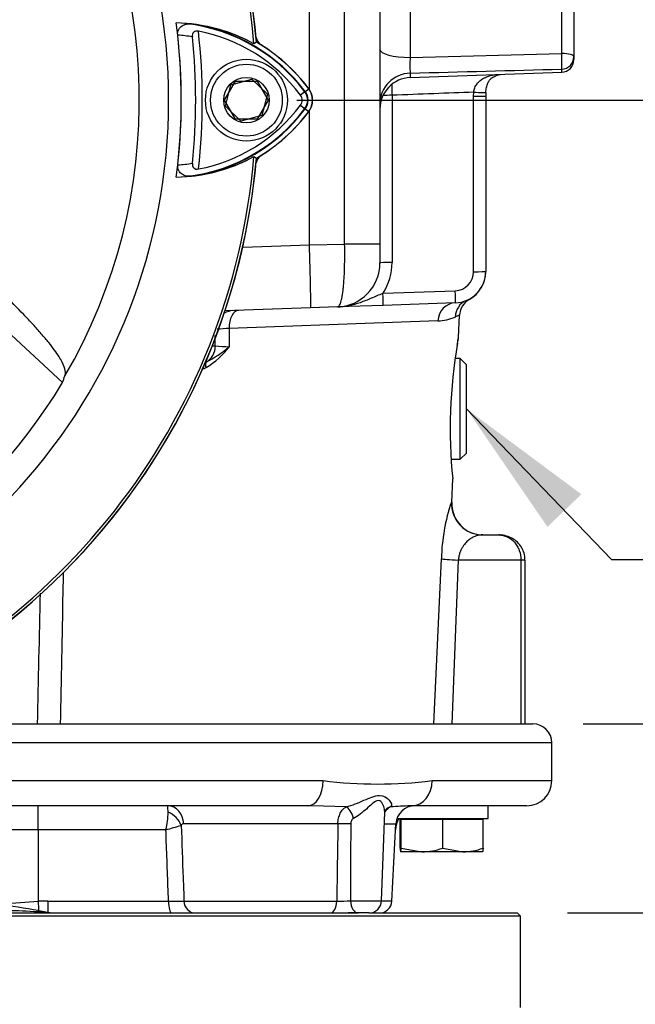
# Model space of a CAD drawing. Units: millimetres. Extents: x 0 to 594, y 0 to 420.
# Drawn here: x 377 to 396, y 163 to 195 of the extents above; entities that cross this region are included whole.
import ezdxf
from ezdxf.enums import TextEntityAlignment as Align

# ---------------------------------------------------------------- set-up
doc = ezdxf.new("R2010")
doc.units = ezdxf.units.MM
for name, color, linetype in [('Default', 7, 'Continuous'), ('GB-IW4-SPURFLG_F', 7, 'Continuous'), ('II0-20SHORT-STD', 7, 'Continuous'), ('II2-01-STD', 7, 'Continuous'), ('II2-02B3B4_F14-S', 7, 'Continuous'), ('PART4', 7, 'Continuous'), ('TSH-1', 7, 'Continuous')]:
    doc.layers.add(name, color=color, linetype=linetype)
doc.styles.add('SEACAD_Arial', font='arial.ttf')
doc.styles.add('SEACAD_Solid_Edge_ISO_GDT_Symbols', font='SEIGDT.TTF')
doc.dimstyles.new('ISO-InstDr', dxfattribs={"dimtxt": 3.2, "dimasz": 4.48, "dimexe": 1.6, "dimexo": 1.6, "dimgap": 0.8, "dimtad": 1, "dimdec": 0, "dimlfac": 5, "dimzin": 0, "dimdsep": 46, "dimtxsty": 'SEACAD_Arial', "dimblk1": '_SE_FILLED', "dimblk2": '_SE_FILLED', "dimsah": 1, "dimcen": 1.6, "dimadec": 0, "dimazin": 0, "dimtfac": 0.5, "dimtofl": 0, "dimtmove": 0, "dimatfit": 3, "dimfxl": 1, "dimtzin": 0, "dimarcsym": 0})

# ---------------------------------------------------------------- blocks, each defined once
blk = doc.blocks.new('SEANNOT_GROUP84')
at = {"layer": 'Default', "linetype": 'Continuous'}
blk.add_hatch(color=7, dxfattribs=at).paths.add_polyline_path([(394.525, 179.588), (390.88, 182.297), (393.45, 178.552)])
at = {"layer": 'Default', "color": 7, "linetype": 'Continuous'}
blk.add_line((395.484, 177.517), (402.764, 177.517), dxfattribs=at)
blk.add_lwpolyline([(395.484, 177.517), (390.88, 182.297)], dxfattribs=at)
blk.add_circle((405.964, 177.517), 3.2, dxfattribs=at)
at = {"layer": 'Default', "color": 7, "linetype": 'Continuous', "style": 'SEACAD_Solid_Edge_ISO_GDT_Symbols'}
blk.add_text('q', height=3.2, dxfattribs=at).set_placement((404.139, 179.117), align=Align.TOP_LEFT)
blk = doc.blocks.new('SE5')
at = {"layer": 'GB-IW4-SPURFLG_F', "color": 7, "linetype": 'Continuous'}
for p, q in [((363.024, 166.297), (387.439, 166.297)), ((387.782, 166.297), (392.489, 166.297)), ((392.589, 166.197), (392.489, 166.297)), ((392.589, 166.197), (357.589, 166.197)), ((392.589, 163.297), (392.589, 166.197))]:
    blk.add_line(p, q, dxfattribs=at)
at = {"layer": 'II0-20SHORT-STD', "color": 7, "linetype": 'Continuous'}
for p, q in [((383.196, 192.097), (383.542, 192.697)), ((383.542, 192.697), (384.235, 192.697)), ((384.235, 192.697), (384.582, 192.097)), ((385.757, 192.373), (385.605, 192.259)), ((385.757, 192.373), (385.868, 192.456)), ((383.542, 191.497), (383.196, 192.097)), ((384.582, 192.097), (384.235, 191.497)), ((385.757, 191.821), (385.868, 191.738)), ((384.235, 191.497), (383.542, 191.497)), ((384.129, 190.307), (384.207, 190.257))]:
    blk.add_line(p, q, dxfattribs=at)
for centre, radius, start, end in [((363.089, 192.097), 21.199, 4.9824, 85.02), ((363.089, 192.097), 21.116, 4.8664, 85.1363), ((381.514, 189.079), 5.474, 61.465, 83.5583), ((381.356, 189.072), 5.501, 36.8699, 81.9315), ((363.089, 192.097), 18.733, 353.7026, 6.3268), ((381.356, 189.072), 5.101, 80.7906, 86.0508), ((363.089, 192.097), 19.189, 354.0074, 6.0146), ((363.089, 192.097), 19.4, 353.5366, 6.4832), ((381.356, 189.072), 5.312, 36.8699, 79.0534), ((381.356, 189.072), 5.64, 36.8699, 59.6301), ((385.389, 192.097), 0.271, 323.0487, 36.8699), ((385.389, 192.097), 0.46, 323.1301, 36.8699), ((385.389, 192.097), 0.599, 323.1301, 36.8699), ((381.385, 195.092), 5.271, 280.7207, 323.1946), ((381.385, 195.092), 5.46, 277.8333, 323.1964), ((381.385, 195.092), 5.599, 300.2729, 323.1947), ((363.089, 192.097), 21.199, 274.9824, 355.02), ((363.089, 192.097), 21.116, 288.575, 355.1363), ((381.385, 195.092), 5.06, 273.6648, 278.9615), ((381.542, 195.085), 5.434, 276.2054, 298.4314)]:
    blk.add_arc(centre, radius, start, end, dxfattribs=at)
blk.add_ellipse((385.437, 192.061), major_axis=(0.32, -0.24), ratio=0.001156, start_param=-1.015986, end_param=-0.034907, dxfattribs=at)
for points, knots in [([(381.707, 194.161), (381.704, 194.193), (381.705, 194.225), (381.716, 194.286), (381.726, 194.315), (381.765, 194.393), (381.804, 194.431), (381.867, 194.473), (381.889, 194.484), (381.935, 194.502), (381.959, 194.509), (382.03, 194.523), (382.079, 194.524), (382.128, 194.519)], [0, 0, 0, 0, 0.125, 0.125, 0.25, 0.25, 0.5, 0.5, 0.625, 0.625, 0.75, 0.75, 1, 1, 1, 1]), ([(382.365, 194.287), (382.338, 194.293), (382.311, 194.294), (382.258, 194.284), (382.234, 194.272), (382.197, 194.237), (382.184, 194.213), (382.171, 194.162), (382.17, 194.134), (382.172, 194.108)], [0, 0, 0, 0, 0.25, 0.25, 0.5, 0.5, 0.75, 0.75, 1, 1, 1, 1]), ([(382.129, 189.683), (382.08, 189.678), (382.032, 189.679), (381.937, 189.698), (381.89, 189.716), (381.805, 189.772), (381.766, 189.811), (381.727, 189.888), (381.717, 189.917), (381.706, 189.978), (381.705, 190.01), (381.708, 190.042)], [0, 0, 0, 0, 0.25, 0.25, 0.5, 0.5, 0.75, 0.75, 0.875, 0.875, 1, 1, 1, 1]), ([(382.173, 190.094), (382.17, 190.067), (382.172, 190.039), (382.185, 189.988), (382.198, 189.964), (382.235, 189.929), (382.259, 189.917), (382.311, 189.907), (382.339, 189.908), (382.365, 189.913)], [0, 0, 0, 0, 0.25, 0.25, 0.5, 0.5, 0.75, 0.75, 1, 1, 1, 1])]:
    blk.add_open_spline(points, degree=3, knots=knots, dxfattribs=at)
at = {"layer": 'II2-01-STD', "color": 7, "linetype": 'Continuous'}
for p, q in [((385.889, 192.435), (385.889, 213.297)), ((387.009, 187.528), (387.009, 200.651)), ((388.129, 198.822), (388.129, 187.528)), ((393.903, 193.578), (393.903, 196.228)), ((394.289, 196.125), (394.289, 193.475)), ((389.094, 195.133), (389.094, 193.45)), ((389.094, 193.45), (393.903, 193.578)), ((394.289, 193.475), (394.289, 193.383)), ((389.094, 192.816), (393.903, 192.983)), ((389.094, 192.956), (389.094, 192.816)), ((393.903, 192.983), (393.903, 193.082)), ((388.515, 192.251), (388.515, 186.946)), ((391.103, 192.22), (391.107, 192.352)), ((391.103, 186.649), (391.103, 192.22)), ((391.492, 192.339), (391.489, 192.234)), ((391.489, 192.234), (391.489, 186.663)), ((385.889, 187.503), (385.889, 191.759)), ((383.771, 187.426), (385.889, 187.5)), ((385.889, 187.503), (387.009, 187.528)), ((385.889, 187.5), (385.889, 187.503)), ((388.129, 187.528), (387.009, 187.528)), ((388.129, 187.528), (388.129, 186.932)), ((388.129, 186.791), (388.129, 186.932)), ((388.122, 186.791), (388.129, 186.791)), ((388.227, 185.969), (390.524, 186.049)), ((390.524, 185.663), (388.227, 185.583)), ((390.877, 185.741), (390.969, 185.774)), ((385.928, 185.503), (383.21, 185.408)), ((386.778, 185.532), (385.928, 185.503)), ((388.227, 185.583), (386.778, 185.532)), ((389.971, 185.089), (383.34, 184.848)), ((390.628, 184.568), (390.658, 185.273)), ((382.805, 184.297), (382.902, 184.297)), ((390.586, 184.324), (390.591, 184.355)), ((390.68, 183.897), (390.517, 183.897)), ((390.68, 180.697), (390.68, 183.897)), ((390.88, 183.697), (390.68, 183.897)), ((390.88, 180.897), (390.88, 183.697)), ((390.39, 180.697), (390.68, 180.697)), ((390.68, 180.697), (390.88, 180.897)), ((390.409, 179.339), (390.44, 180.077)), ((390.401, 179.339), (390.409, 179.339)), ((391.399, 178.297), (391.902, 178.297)), ((389.838, 172.297), (390.082, 177.539)), ((390.619, 177.497), (390.412, 172.297)), ((392.609, 177.497), (390.619, 177.497)), ((392.609, 177.497), (392.609, 172.297)), ((392.741, 177.497), (392.609, 177.497)), ((392.741, 172.297), (392.741, 177.497))]:
    blk.add_line(p, q, dxfattribs=at)
for centre, radius, start, end in [((384.589, 194.172), 0.4, 193.0198, 227.8953), ((391.014, 193.203), 1.936, 172.6765, 187.3235), ((393.889, 193.383), 0.4, 272, 0), ((291.474, 4023.28), 3831.568, 271.459929, 271.531864), ((389.129, 191.816), 1, 92, 180), ((406.742, 192.739), 18.234, 180.4798, 181.5343), ((363.089, 192.097), 21.2, 275.5137, 354.4863), ((384.589, 190.022), 0.4, 131.682, 166.9802), ((386.729, 186.932), 1.4, 272, 0), ((386.715, 186.946), 1.8, 327.1389, 0), ((390.489, 186.663), 1, 272, 0), ((390.503, 186.649), 0.6, 272, 0), ((390.489, 186.651), 1, 298.5727, 0.0016), ((391.257, 185.248), 0.6, 118.7048, 177.6), ((389.916, 186.582), 1.495, 272.1113, 293.6418), ((383.454, 180.108), 4.741, 91.3782, 95.925), ((381.322, 185.79), 2.53, 300.5347, 323.1266), ((380.431, 187.815), 4.588, 298.3203, 309.4438), ((383.395, 189.073), 4.801, 264.1065, 269.4133), ((406.435, 181.667), 16.074, 170.2815, 185.691), ((382.111, 184.705), 1.201, 287.7452, 294.3934), ((396.071, 177.407), 5.99, 161.1882, 178.7407), ((391.408, 179.297), 1, 177.6, 270)]:
    blk.add_arc(centre, radius, start, end, dxfattribs=at)
for centre, major_axis, ratio, start_param, end_param in [((389.129, 193.709), (1, 0), 0.258819, 3.141593, 4.677482), ((393.889, 193.475), (-0.011, 0.4), 0.043408, 3.329299, 4.97294), ((393.889, 193.475), (-0.4, 0), 0.258819, 3.141593, 4.677482), ((393.889, 193.475), (0.4, 0), 0.982447, 4.747296, 6.283185), ((389.129, 191.981), (-1, 0), 0.975631, 4.747296, 6.283185), ((388.529, 192.237), (-0.4, 0), 0.034899, 4.747296, 5.571282), ((391.089, 192.234), (0.4, 0), 0.034899, 4.747296, 6.283185), ((391.093, 192.366), (-0.399, 0.028), 0.032398, 1.608037, 3.186736), ((388.529, 186.932), (-0.4, 0), 0.034899, 4.747296, 6.283185), ((391.089, 186.663), (0.4, 0), 0.034899, 4.747296, 6.283185), ((388.213, 185.983), (0.014, -0.4), 0.033683, 0, 1.534714), ((390.51, 186.063), (0.014, -0.4), 0.033683, 0, 1.534714), ((390.545, 185.064), (-0.021, 0.6), 0.956206, 0, 1.495527), ((391.11, 185.188), (-0.233, 0.553), 0.989085, 0, 1.134179), ((383.481, 184.817), (-0.021, 0.6), 0.971479, 0, 0.49645), ((383.658, 184.823), (-0.021, 0.6), 0.529269, 0, 1.51041), ((382.318, 184.297), (0, -0.6), 0.974275, 0.51927, 1.570796), ((390.192, 184.397), (-0.395, 0.066), 0.894918, 3.122409, 3.278982), ((382.705, 183.602), (-0.088, 0.18), 0.43085, 0.124248, 1.317757), ((391.399, 179.297), (0, 1), 0.999447, 1.528908, 3.141593), ((391.065, 177.497), (-0.999, 0.047), 0.023303, 0.181809, 1.109733)]:
    blk.add_ellipse(centre, major_axis=major_axis, ratio=ratio, start_param=start_param, end_param=end_param, dxfattribs=at)
for points, knots in [([(391.107, 192.352), (391.114, 192.402), (391.126, 192.449), (391.153, 192.516), (391.163, 192.538), (391.186, 192.579), (391.199, 192.599), (391.239, 192.654), (391.271, 192.687), (391.341, 192.744), (391.378, 192.769), (391.458, 192.812), (391.5, 192.83), (391.586, 192.861), (391.63, 192.874), (391.711, 192.895), (391.748, 192.903), (391.785, 192.91)], [0, 0, 0, 0, 0.125, 0.125, 0.1875, 0.1875, 0.25, 0.25, 0.375, 0.375, 0.5, 0.5, 0.625, 0.625, 0.75, 0.75, 0.8505841, 0.8505841, 0.8505841, 0.8505841]), ([(391.494, 192.337), (391.499, 192.396), (391.509, 192.5), (391.554, 192.645), (391.613, 192.744), (391.684, 192.812), (391.792, 192.868), (391.891, 192.899), (391.944, 192.913), (391.956, 192.915)], [0, 0, 0, 0, 0.1385577, 0.2824339, 0.4209359, 0.5724063, 0.7507088, 0.8789486, 0.9126427, 0.9126427, 0.9126427, 0.9126427]), ([(391.107, 192.352), (390.684, 192.335), (390.261, 192.319), (389.837, 192.302), (389.397, 192.285), (388.956, 192.268), (388.515, 192.251)], [0, 0, 0, 0, 0.489847, 0.489847, 0.489847, 1, 1, 1, 1]), ([(385.928, 185.503), (385.928, 185.503), (385.928, 185.504), (385.929, 185.507), (385.929, 185.509), (385.93, 185.519), (385.931, 185.529), (385.932, 185.554), (385.932, 185.571), (385.933, 185.609), (385.933, 185.653), (385.933, 185.708), (385.933, 185.77), (385.932, 185.804), (385.931, 185.914), (385.93, 185.996), (385.927, 186.135), (385.926, 186.183), (385.924, 186.285), (385.923, 186.338), (385.919, 186.5), (385.916, 186.615), (385.911, 186.796), (385.909, 186.859), (385.906, 186.984), (385.904, 187.047), (385.898, 187.239), (385.893, 187.368), (385.889, 187.5)], [0, 0, 0, 0, 0.03125, 0.03125, 0.0625, 0.0625, 0.125, 0.125, 0.1875, 0.1875, 0.25, 0.3125, 0.3125, 0.375, 0.375, 0.5, 0.5, 0.5625, 0.5625, 0.625, 0.625, 0.75, 0.75, 0.8125, 0.8125, 0.875, 0.875, 1, 1, 1, 1]), ([(386.778, 185.532), (386.799, 185.533), (386.818, 185.547), (386.846, 185.586), (386.855, 185.602), (386.872, 185.64), (386.889, 185.685), (386.904, 185.74), (386.918, 185.802), (386.925, 185.836), (386.944, 185.945), (386.956, 186.028), (386.97, 186.166), (386.975, 186.214), (386.983, 186.315), (386.987, 186.368), (386.997, 186.53), (387.002, 186.645), (387.008, 186.826), (387.009, 186.888), (387.011, 187.013), (387.012, 187.076), (387.012, 187.267), (387.011, 187.396), (387.009, 187.528)], [0, 0, 0, 0, 0.125, 0.125, 0.1875, 0.1875, 0.25, 0.3125, 0.3125, 0.375, 0.375, 0.5, 0.5, 0.5625, 0.5625, 0.625, 0.625, 0.75, 0.75, 0.8125, 0.8125, 0.875, 0.875, 1, 1, 1, 1]), ([(386.778, 185.532), (386.84, 185.535), (386.902, 185.54), (387.026, 185.555), (387.088, 185.565), (387.271, 185.603), (387.391, 185.638), (387.629, 185.721), (387.746, 185.769), (387.924, 185.844), (387.984, 185.869), (388.104, 185.92), (388.165, 185.945), (388.227, 185.969)], [0, 0, 0, 0, 0.125, 0.125, 0.25, 0.25, 0.5, 0.5, 0.75, 0.75, 0.875, 0.875, 1, 1, 1, 1]), ([(390.658, 185.273), (390.658, 185.273), (390.646, 185.268), (390.598, 185.249), (390.563, 185.234), (390.516, 185.213)], [0, 0, 0, 0, 0.5, 0.5, 1, 1, 1, 1]), ([(383.34, 184.848), (383.341, 184.752), (383.342, 184.657), (383.343, 184.561), (383.344, 184.464), (383.345, 184.368), (383.346, 184.272)], [0, 0, 0, 0, 0.49888, 0.49888, 0.49888, 1, 1, 1, 1]), ([(382.902, 184.297), (382.902, 184.371), (382.901, 184.445), (382.901, 184.519), (382.9, 184.556), (382.9, 184.594), (382.9, 184.631)], [0, 0, 0, 0, 0.4266474, 0.4266474, 0.4266474, 0.6423127, 0.6423127, 0.6423127, 0.6423127]), ([(390.591, 184.38), (390.603, 184.451), (390.613, 184.505), (390.623, 184.559), (390.625, 184.573), (390.629, 184.591), (390.629, 184.595), (390.629, 184.595)], [0, 0, 0, 0, 0.25, 0.25, 0.375, 0.375, 0.4996518, 0.4996518, 0.4996518, 0.4996518]), ([(390.602, 184.42), (390.609, 184.463), (390.617, 184.506), (390.622, 184.533), (390.623, 184.539), (390.623, 184.539), (390.623, 184.539)], [0.1253504, 0.1253504, 0.1253504, 0.1253504, 0.4214601, 0.5707276, 0.6436925, 0.6655244, 0.6655244, 0.6655244, 0.6655244]), ([(390.616, 184.499), (390.617, 184.508), (390.621, 184.526), (390.623, 184.537), (390.624, 184.542), (390.624, 184.542), (390.624, 184.546), (390.625, 184.549), (390.626, 184.556), (390.627, 184.563), (390.627, 184.568)], [0.5512444, 0.5512444, 0.5512444, 0.5512444, 0.6917866, 0.8843262, 0.933775, 0.9687091, 0.9752667, 0.9796154, 0.9850391, 1, 1, 1, 1]), ([(391.399, 178.297), (391.333, 178.297), (391.264, 178.288), (391.158, 178.256), (391.121, 178.241), (391.048, 178.205), (391.011, 178.183), (390.938, 178.129), (390.901, 178.097), (390.828, 178.019), (390.793, 177.974), (390.743, 177.894), (390.727, 177.865), (390.697, 177.803), (390.683, 177.77), (390.658, 177.699), (390.647, 177.66), (390.63, 177.581), (390.623, 177.54), (390.619, 177.497)], [0, 0, 0, 0, 0.25, 0.25, 0.375, 0.375, 0.5, 0.5, 0.625, 0.625, 0.75, 0.75, 0.8125, 0.8125, 0.875, 0.875, 0.9375, 0.9375, 1, 1, 1, 1]), ([(391.902, 178.297), (391.993, 178.297), (392.085, 178.276), (392.256, 178.196), (392.333, 178.138), (392.432, 178.027), (392.462, 177.987), (392.513, 177.9), (392.536, 177.853), (392.59, 177.708), (392.609, 177.603), (392.609, 177.497)], [0, 0, 0, 0, 0.25, 0.25, 0.5, 0.5, 0.625, 0.625, 0.75, 0.75, 1, 1, 1, 1]), ([(392.734, 177.497), (392.734, 177.559), (392.731, 177.678), (392.657, 177.866), (392.539, 178.032), (392.383, 178.163), (392.2, 178.254), (392.029, 178.293), (391.935, 178.296), (391.902, 178.297)], [0, 0, 0, 0, 0.130951, 0.295076, 0.453003, 0.607585, 0.764693, 0.929646, 1, 1, 1, 1]), ([(378.072, 177.093), (378.067, 176.884), (378.063, 176.676), (378.059, 176.467), (378.032, 175.077), (378.004, 173.687), (377.976, 172.297)], [0.4528179, 0.4528179, 0.4528179, 0.4528179, 0.5243236, 0.5243236, 0.5243236, 1, 1, 1, 1])]:
    blk.add_open_spline(points, degree=3, knots=knots, dxfattribs=at)
blk.add_open_spline([(377.255, 172.297), (377.286, 173.681), (377.317, 175.066), (377.348, 176.45)], degree=3, dxfattribs=at)
at = {"layer": 'II2-02B3B4_F14-S', "color": 7, "linetype": 'Continuous'}
for p, q in [((370.665, 172.297), (392.989, 172.297)), ((393.589, 171.697), (368.858, 171.697)), ((393.589, 170.497), (393.589, 171.697)), ((364.613, 170.497), (386.326, 170.497)), ((389.785, 170.497), (393.589, 170.497)), ((385.84, 169.697), (364.338, 169.697)), ((377.275, 168.939), (377.275, 169.697)), ((385.976, 169.693), (385.84, 169.697)), ((387.062, 169.664), (385.976, 169.693)), ((388.182, 166.683), (388.28, 169.492)), ((392.789, 169.697), (389.15, 169.697)), ((391.569, 169.297), (391.569, 169.697)), ((386.796, 169.128), (381.9, 169.128)), ((388.267, 169.128), (388.637, 169.128)), ((388.508, 166.676), (388.637, 169.128)), ((388.67, 169.297), (391.569, 169.297)), ((388.806, 169.267), (388.772, 169.267)), ((388.772, 168.353), (388.772, 169.267)), ((390.123, 169.267), (388.806, 169.267)), ((388.806, 168.353), (388.806, 169.267)), ((388.929, 169.297), (388.899, 169.267)), ((391.405, 169.267), (390.123, 169.267)), ((390.123, 168.353), (390.123, 169.267)), ((391.279, 169.267), (391.249, 169.297)), ((391.405, 168.353), (391.405, 169.267)), ((377.275, 168.939), (376.405, 168.939)), ((377.275, 168.939), (377.275, 166.669)), ((381.333, 168.939), (377.275, 168.939)), ((389.465, 168.237), (388.789, 168.237)), ((388.806, 168.353), (389.465, 168.237)), ((390.764, 168.237), (389.465, 168.237)), ((390.123, 168.353), (390.764, 168.237)), ((391.389, 168.237), (390.764, 168.237)), ((375.997, 166.573), (377.275, 166.669)), ((377.582, 166.676), (381.414, 166.676)), ((381.907, 166.676), (386.757, 166.676)), ((387.199, 166.683), (388.182, 166.683)), ((388.508, 166.676), (388.181, 166.676)), ((377.287, 166.372), (377.586, 166.327)), ((387.439, 166.297), (387.124, 166.297)), ((387.782, 166.297), (387.439, 166.297))]:
    blk.add_line(p, q, dxfattribs=at)
for centre, radius, start, end in [((392.989, 171.697), 0.6, 0, 90), ((388.055, 184.356), 13.967, 262.8857, 277.1143), ((392.789, 170.497), 0.8, 270, 0), ((379.172, 169.494), 2.231, 345.5874, 359.993), ((377.183, 169.384), 4.221, 1.4911, 4.2509), ((388.774, 169.128), 0.616, 119.553, 143.4487), ((389.801, 149.07), 20.637, 91.9658, 93.6988), ((389.236, 169.097), 0.6, 90, 177), ((389.801, 149.07), 20.637, 91.8086, 91.9658), ((381.902, 169.034), 0.094, 91.0719, 152.6173), ((1135.482, 156.154), 748.798, 179.007189, 179.194857), ((942.846, 167.014), 555.648, 179.78274, 180.03418), ((389.426, 168.897), 0.8, 150, 177), ((375.743, 189.413), 21.224, 285.2696, 286.6328), ((389.442, 170.292), 2.055, 270.6402, 289.364), ((390.741, 170.192), 1.955, 270.6663, 289.8586), ((377.596, 159.047), 7.629, 90.1094, 92.4091), ((381.66, 182.976), 16.302, 269.1345, 270.8655), ((386.871, 173.464), 6.789, 269.0414, 272.7687), ((387.782, 166.697), 0.4, 270, 358), ((388.109, 166.697), 0.4, 270, 357), ((368.666, 115.181), 51.912, 80.4397, 81.8812), ((375.757, 142.755), 23.623, 86.3304, 88.7238), ((374.974, 127.77), 38.63, 86.1416, 86.5929), ((377.871, 169.276), 2.977, 264.2598, 270.8645)]:
    blk.add_arc(centre, radius, start, end, dxfattribs=at)
for centre, major_axis, ratio, start_param, end_param in [((385.84, 170.497), (0, 0.8), 0.607397, 3.141593, 4.712389), ((389.15, 170.497), (0, -0.8), 0.794398, 0, 1.570796), ((381.393, 169.097), (0, -0.6), 0.846496, 1.623156, 3.141593), ((381.297, 169.046), (0.489, -0.348), 0.741871, 0.826438, 1.863571), ((387.129, 169.286), (-0.118, 0.382), 0.391589, 4.628608, 5.974228), ((388.582, 169.286), (0.228, -0.329), 0.879365, 3.129764, 3.153809), ((388.582, 169.286), (0.228, -0.329), 0.879365, 2.784011, 3.129764), ((386.994, 169.107), (-0.4, 0.007), 0.050928, 4.163328, 5.230872), ((377.275, 166.69), (0.016, -0.4), 0.002045, -1.518476, -0.650174), ((377.589, 166.697), (0, -0.4), 0.019156, -1.518436, -0.38912), ((381.518, 166.697), (0, 0.4), 0.258998, 1.623156, 3.141593), ((382.256, 166.697), (0, 0.4), 0.875467, 1.623156, 3.141593), ((386.557, 166.697), (0, 0.4), 0.502611, 3.141593, 4.660029), ((387.439, 166.697), (0, 0.4), 0.601766, 1.605703, 3.141593), ((377.281, 166.531), (0.011, 0.2), 0.122265, 3.107548, 3.140871), ((377.281, 166.531), (0.011, 0.2), 0.122265, 3.140871, 3.797527), ((377.588, 166.512), (0.014, 0.2), 0.148209, 3.138785, 3.535219)]:
    blk.add_ellipse(centre, major_axis=major_axis, ratio=ratio, start_param=start_param, end_param=end_param, dxfattribs=at)
for points, knots in [([(387.062, 169.664), (387.254, 169.714), (387.446, 169.796), (387.711, 169.911), (387.795, 169.948), (387.959, 170.007), (388.039, 170.027), (388.254, 170.027), (388.362, 169.95), (388.493, 169.797), (388.522, 169.714), (388.47, 169.664)], [0, 0, 0, 0, 0.25, 0.25, 0.375, 0.375, 0.5, 0.5, 0.75, 0.75, 1, 1, 1, 1]), ([(388.28, 169.489), (388.281, 169.524), (388.278, 169.56), (388.261, 169.653), (388.244, 169.71), (388.185, 169.813), (388.143, 169.861), (388.019, 169.862), (387.951, 169.813), (387.825, 169.711), (387.763, 169.653), (387.57, 169.483), (387.433, 169.37), (387.288, 169.3)], [0.1693861, 0.1693861, 0.1693861, 0.1693861, 0.25, 0.25, 0.375, 0.375, 0.5, 0.5, 0.625, 0.625, 0.75, 0.75, 1, 1, 1, 1]), ([(386.796, 169.128), (386.797, 169.188), (386.804, 169.247), (386.83, 169.36), (386.848, 169.412), (386.894, 169.507), (386.922, 169.549), (386.987, 169.618), (387.023, 169.645), (387.062, 169.664)], [0, 0, 0, 0, 0.25, 0.25, 0.5, 0.5, 0.75, 0.75, 1, 1, 1, 1]), ([(388.28, 169.489), (388.28, 169.49), (388.279, 169.495), (388.299, 169.574), (388.336, 169.596), (388.352, 169.608)], [0, 0, 0, 0, 0.04946, 0.647481, 1, 1, 1, 1]), ([(387.288, 169.3), (387.257, 169.285), (387.236, 169.257), (387.209, 169.193), (387.203, 169.157), (387.203, 169.121)], [0, 0, 0, 0, 0.5, 0.5, 1, 1, 1, 1]), ([(381.414, 166.676), (381.392, 167.303), (381.369, 167.93), (381.346, 168.557), (381.342, 168.684), (381.337, 168.812), (381.333, 168.939)], [0, 0, 0, 0, 0.831249, 0.831249, 0.831249, 1, 1, 1, 1]), ([(381.818, 169.078), (381.839, 168.518), (381.859, 167.958), (381.88, 167.398), (381.889, 167.157), (381.898, 166.917), (381.907, 166.676)], [0, 0, 0, 0, 0.699562, 0.699562, 0.699562, 1, 1, 1, 1]), ([(388.772, 168.353), (388.775, 168.318), (388.778, 168.288), (388.783, 168.248), (388.786, 168.237), (388.789, 168.237)], [0, 0, 0, 0, 0.5, 0.5, 1, 1, 1, 1]), ([(388.789, 168.237), (388.792, 168.237), (388.795, 168.248), (388.801, 168.289), (388.803, 168.318), (388.806, 168.353)], [0, 0, 0, 0, 0.5, 0.5, 1, 1, 1, 1]), ([(391.405, 168.353), (391.403, 168.318), (391.4, 168.289), (391.394, 168.248), (391.391, 168.237), (391.388, 168.237)], [0, 0, 0, 0, 0.5, 0.5, 1, 1, 1, 1])]:
    blk.add_open_spline(points, degree=3, knots=knots, dxfattribs=at)
at = {"layer": 'PART4', "color": 7, "linetype": 'Continuous'}
for p, q in [((384.212, 193.941), (384.129, 193.888)), ((383.222, 191.91), (383.394, 192.581)), ((383.394, 192.581), (384.061, 192.768)), ((384.061, 192.768), (384.556, 192.284)), ((384.556, 192.284), (384.384, 191.612)), ((385.746, 192.365), (385.872, 192.459)), ((383.717, 191.426), (383.222, 191.91)), ((384.384, 191.612), (383.717, 191.426)), ((385.746, 191.829), (385.872, 191.735)), ((384.129, 190.307), (384.212, 190.254)), ((374.288, 186.618), (378.046, 183.13))]:
    blk.add_line(p, q, dxfattribs=at)
for radius in [1.3, 1.14, 0.722]:
    blk.add_circle((383.889, 192.097), radius, dxfattribs=at)
for centre, radius, start, end in [((363.089, 192.097), 21.203, 4.9893, 85.0132), ((363.089, 192.097), 21.116, 4.8664, 85.1363), ((363.089, 192.097), 18.331, 191.752, 168.248), ((363.089, 192.097), 17.4, 329.7903, 32.8108), ((363.089, 192.097), 18.733, 352.5022, 7.5283), ((381.515, 189.081), 5.472, 61.4617, 88.4778), ((381.356, 189.072), 5.487, 36.8699, 86.8248), ((381.356, 189.072), 5.644, 36.8699, 59.6045), ((385.389, 192.097), 0.446, 323.1301, 36.8699), ((385.389, 192.097), 0.603, 323.1301, 36.8699), ((381.385, 195.092), 5.446, 272.908, 323.1965), ((381.385, 195.092), 5.603, 300.2988, 323.1947), ((363.089, 192.097), 21.203, 274.9893, 355.0132), ((363.089, 192.097), 21.116, 288.575, 355.1363), ((381.542, 195.084), 5.433, 271.2557, 298.4334), ((363.089, 192.097), 17.439, 278.6812, 329.0564)]:
    blk.add_arc(centre, radius, start, end, dxfattribs=at)
blk.add_ellipse((360.71, 189.535), major_axis=(12.766, 13.75), ratio=0.982487, start_param=5.100544, end_param=5.112649, dxfattribs=at)
blk.add_open_spline([(378.126, 183.342), (378.159, 183.432), (378.143, 183.568), (377.984, 183.884), (377.907, 184.01), (377.744, 184.236), (377.683, 184.316), (377.541, 184.49), (377.458, 184.586), (377.289, 184.78), (377.205, 184.877), (377.019, 185.08), (376.919, 185.185), (376.611, 185.505), (376.398, 185.723), (375.756, 186.374), (375.319, 186.811), (374.875, 187.25)], degree=3, knots=[0, 0, 0, 0, 0.25, 0.25, 0.375, 0.375, 0.4375, 0.4375, 0.5, 0.5, 0.5625, 0.5625, 0.625, 0.625, 0.75, 0.75, 1, 1, 1, 1], dxfattribs=at)
blk = doc.blocks.new('DMBLK52')
at = {"layer": 'Default', "linetype": 'Continuous'}
for points in [[(419.494, 176.777), (418, 176.777), (418.747, 172.297)], [(419.494, 161.817), (418.747, 166.297), (418, 161.817)]]:
    blk.add_hatch(color=7, dxfattribs=at).paths.add_polyline_path(points)
at = {"layer": 'Default', "color": 7, "linetype": 'Continuous'}
for p, q in [((418.747, 181.257), (418.747, 172.297)), ((394.589, 172.297), (420.347, 172.297)), ((394.089, 166.297), (420.347, 166.297)), ((418.747, 166.297), (418.747, 144.704))]:
    blk.add_line(p, q, dxfattribs=at)
at = {"layer": 'Default', "color": 7, "linetype": 'Continuous', "style": 'SEACAD_Arial'}
for s, p in [(')', (414.747, 160.85)), ('1.18"', (414.747, 148.885)), ('30', (410.907, 148.885)), ('(', (414.747, 145.824))]:
    blk.add_text(s, height=3.2, rotation=90, dxfattribs=at).set_placement(p, align=Align.TOP_LEFT)
blk = doc.blocks.new('_SE_FILLED')
at = {"color": 0}
blk.add_line((0, 0), (-1, 0), dxfattribs=at)
blk.add_solid([(0, 0), (-1, -0.1665), (-1, 0.1665), (0, 0)], dxfattribs=at)
blk = doc.blocks.new('DMBLK59')
at = {"layer": 'Default', "linetype": 'Continuous'}
for points in [[(429.094, 187.617), (428.347, 192.097), (427.6, 187.617)], [(429.094, 176.777), (427.6, 176.777), (428.347, 172.297)]]:
    blk.add_hatch(color=7, dxfattribs=at).paths.add_polyline_path(points)
at = {"layer": 'Default', "color": 7, "linetype": 'Continuous'}
for p, q in [((385.489, 192.097), (429.947, 192.097)), ((428.347, 172.297), (428.347, 192.097)), ((394.589, 172.297), (429.947, 172.297))]:
    blk.add_line(p, q, dxfattribs=at)
at = {"layer": 'Default', "color": 7, "linetype": 'Continuous', "style": 'SEACAD_Arial'}
for s, p in [(')', (424.347, 188.98)), ('3.90"', (424.347, 177.014)), ('99', (420.507, 177.014)), ('(', (424.347, 173.953))]:
    blk.add_text(s, height=3.2, rotation=90, dxfattribs=at).set_placement(p, align=Align.TOP_LEFT)
blk = doc.blocks.new('DMBLK60')
at = {"layer": 'Default', "linetype": 'Continuous'}
for points in [[(448.294, 233.727), (447.547, 238.207), (446.8, 233.727)], [(448.294, 176.777), (446.8, 176.777), (447.547, 172.297)]]:
    blk.add_hatch(color=7, dxfattribs=at).paths.add_polyline_path(points)
at = {"layer": 'Default', "color": 7, "linetype": 'Continuous'}
for p, q in [((405.539, 238.207), (449.147, 238.207)), ((447.547, 172.297), (447.547, 238.207)), ((394.589, 172.297), (449.147, 172.297))]:
    blk.add_line(p, q, dxfattribs=at)
at = {"layer": 'Default', "color": 7, "linetype": 'Continuous', "style": 'SEACAD_Arial'}
for s, p in [(')', (443.547, 213.287)), ('12.97"', (443.547, 198.817)), ('330', (439.707, 198.817)), ('(', (443.547, 195.757))]:
    blk.add_text(s, height=3.2, rotation=90, dxfattribs=at).set_placement(p, align=Align.TOP_LEFT)
blk = doc.blocks.new('DMBLK66')
at = {"layer": 'Default', "linetype": 'Continuous'}
for points in [[(438.694, 223.527), (437.947, 228.007), (437.2, 223.527)], [(438.694, 176.777), (437.2, 176.777), (437.947, 172.297)]]:
    blk.add_hatch(color=7, dxfattribs=at).paths.add_polyline_path(points)
at = {"layer": 'Default', "color": 7, "linetype": 'Continuous'}
for p, q in [((388.284, 228.007), (439.547, 228.007)), ((437.947, 172.297), (437.947, 228.007)), ((394.589, 172.297), (439.547, 172.297))]:
    blk.add_line(p, q, dxfattribs=at)
at = {"layer": 'Default', "color": 7, "linetype": 'Continuous', "style": 'SEACAD_Arial'}
for s, p in [(')', (433.947, 208.187)), ('10.97"', (433.947, 193.717)), ('279', (430.107, 193.717)), ('(', (433.947, 190.657))]:
    blk.add_text(s, height=3.2, rotation=90, dxfattribs=at).set_placement(p, align=Align.TOP_LEFT)

msp = doc.modelspace()

# ---------------------------------------------------------------- block references
at = {"layer": 'Default'}
msp.add_blockref('SEANNOT_GROUP84', (0, 0), dxfattribs=at)
at = {"layer": 'TSH-1'}
msp.add_blockref('SE5', (0, 0), dxfattribs=at)

# ---------------------------------------------------------------- dimensions: what is measured, and where the dimension line sits
at = {"layer": 'Default', "color": 7, "linetype": 'Continuous'}
for base, p2, picture, middle in [((447.547, 238.207), (403.939, 238.207), 'DMBLK60', (447.547, 205.252)), ((437.947, 228.007), (386.684, 228.007), 'DMBLK66', (437.947, 200.152)), ((428.347, 192.097), (383.889, 192.097), 'DMBLK59', (428.347, 182.197)), ((418.747, 166.297), (392.489, 166.297), 'DMBLK52', (418.747, 163.431))]:
    dim = msp.add_linear_dim(base=base, p1=(392.989, 172.297), p2=p2, angle=90, text='\\A1;<>', dimstyle='ISO-InstDr', override={"dimpost": '\\X'}, dxfattribs=at)
    dim.commit()
    dim.dimension.update_dxf_attribs({"geometry": picture, "text_midpoint": middle, "dimtype": 160})

doc.saveas('drawing.dxf')
